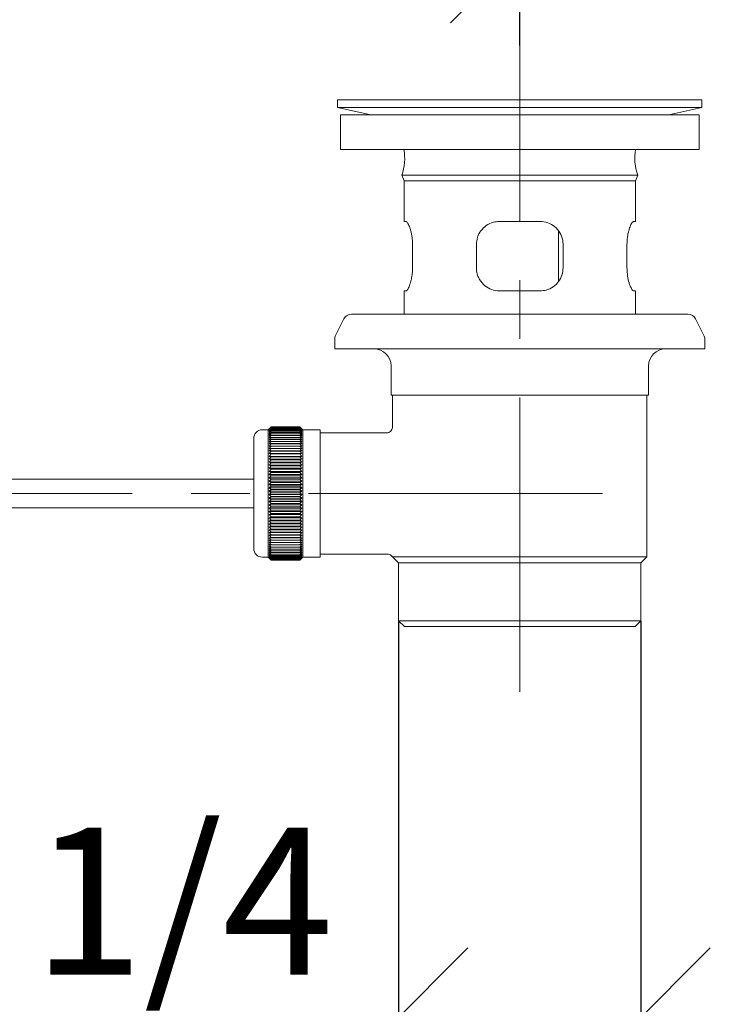
# Model space of a CAD drawing. Units: millimetres. Extents: x 25 to 202, y 16 to 286.
# Drawn here: x 148 to 177, y 128 to 171 of the extents above; entities that cross this region are included whole.
import ezdxf

# ---------------------------------------------------------------- set-up
doc = ezdxf.new("R2010")
doc.units = ezdxf.units.MM
doc.linetypes.add('CENTERX2', pattern=[20.32, 12.7, -2.54, 2.54, -2.54])
doc.layers.add('BEMASSUNG', color=7, linetype='Continuous')
doc.layers.add('MITTELLINIEN', color=7, linetype='Continuous')
doc.styles.add('SLDTEXTSTYLE0', font='TXT', dxfattribs={"width": 0.7})
doc.styles.add('SLDTEXTSTYLE1', font='TXT', dxfattribs={"width": 0.642857})
doc.dimstyles.new('SLDDIMSTYLE0', dxfattribs={"dimtxt": 6.0452, "dimasz": 6, "dimexe": 0, "dimexo": 0.0625, "dimgap": 1.5113, "dimtad": 1, "dimdec": 0, "dimlfac": 4, "dimrnd": 1e-09, "dimzin": 12, "dimdsep": 46, "dimtxsty": 'SLDTEXTSTYLE0', "dimblk1": 'OBLIQUE', "dimblk2": 'OBLIQUE', "dimsah": 1, "dimcen": 0.09, "dimadec": 0, "dimazin": 3, "dimtfac": 1, "dimtdec": 0, "dimtmove": 0, "dimatfit": 0, "dimldrblk": 'OBLIQUE', "dimfxl": 1, "dimfrac": 2, "dimtolj": 1, "dimtzin": 12, "dimarcsym": 0})
doc.dimstyles.new('SLDDIMSTYLE3', dxfattribs={"dimtxt": 6.0452, "dimasz": 6, "dimexe": 0, "dimexo": 0.0625, "dimgap": 1.5113, "dimtad": 1, "dimdec": 6, "dimlfac": 4, "dimrnd": 1e-09, "dimzin": 12, "dimdsep": 46, "dimtxsty": 'SLDTEXTSTYLE0', "dimblk1": 'OBLIQUE', "dimblk2": 'OBLIQUE', "dimsah": 1, "dimcen": 0.09, "dimadec": 0, "dimazin": 3, "dimtfac": 1, "dimtdec": 0, "dimtmove": 0, "dimatfit": 0, "dimldrblk": 'OBLIQUE', "dimfxl": 1, "dimfrac": 2, "dimtolj": 1, "dimtzin": 12, "dimarcsym": 0})

# ---------------------------------------------------------------- blocks, each defined once
blk = doc.blocks.new('_OBLIQUE')
at = {"color": 0, "linetype": 'ByBlock', "lineweight": -2}
blk.add_line((-0.5, -0.5), (0.5, 0.5), dxfattribs=at)
blk = doc.blocks.new('_D_10')
at = {"layer": 'BEMASSUNG'}
for p, q in [((131.316, 152.276), (131.316, 174.84)), ((169.227, 169.863), (169.227, 174.84)), ((131.316, 173.84), (128.316, 173.84)), ((131.316, 173.84), (169.227, 173.84)), ((169.227, 173.84), (172.227, 173.84))]:
    blk.add_line(p, q, dxfattribs=at)
at = {"layer": 'BEMASSUNG', "xscale": 6, "yscale": 6}
blk.add_blockref('_OBLIQUE', (131.316, 173.84, -2.225), dxfattribs=at)
at = {"layer": 'BEMASSUNG', "xscale": 6, "yscale": 6, "rotation": 180}
blk.add_blockref('_OBLIQUE', (169.227, 173.84, -2.225), dxfattribs=at)
at = {"layer": 'BEMASSUNG', "char_height": 6.35, "attachment_point": 1, "style": 'SLDTEXTSTYLE0'}
for s, insert in [('190', (152.77, 182.026)), ('max.', (132.544, 182.026))]:
    blk.add_mtext(s, dxfattribs=dict(at, insert=insert))
blk = doc.blocks.new('_D_11')
at = {"layer": 'BEMASSUNG'}
for p, q in [((163.989, 145.006), (163.989, 126.899)), ((174.464, 145.006), (174.464, 126.899)), ((163.989, 127.899), (124.014, 127.899)), ((163.989, 127.899), (174.464, 127.899)), ((174.464, 127.899), (177.464, 127.899))]:
    blk.add_line(p, q, dxfattribs=at)
at = {"layer": 'BEMASSUNG', "xscale": 6, "yscale": 6}
blk.add_blockref('_OBLIQUE', (163.989, 127.899, -2.225), dxfattribs=at)
at = {"layer": 'BEMASSUNG', "xscale": 6, "yscale": 6, "rotation": 180}
blk.add_blockref('_OBLIQUE', (174.464, 127.899, -2.225), dxfattribs=at)
at = {"layer": 'BEMASSUNG', "char_height": 6.35, "attachment_point": 1}
for s, insert, style in [('G 1 1/4', (133.51, 136.085), 'SLDTEXTSTYLE1'), ('%%c', (124.014, 136.085), 'SLDTEXTSTYLE0')]:
    blk.add_mtext(s, dxfattribs=dict(at, insert=insert, style=style))

msp = doc.modelspace()

# ---------------------------------------------------------------- linework, layer by layer
at = {"color": 7, "linetype": 'Continuous', "lineweight": 15}
for p, q in [((161.3516256, 167.5155641), (161.3516256, 167.1905641)), ((161.3516256, 167.5155641), (177.1016256, 167.5155641)), ((161.3516256, 167.1905641), (162.78276162, 166.87213918)), ((161.3516256, 167.1905641), (177.1016256, 167.1905641)), ((175.67048958, 166.87213918), (177.1016256, 167.1905641)), ((177.1016256, 167.1905641), (177.1016256, 167.5155641)), ((161.4766256, 166.87213918), (161.4766256, 165.37213918)), ((161.4766256, 166.87213918), (170.14294373, 166.87213918)), ((170.14294373, 166.87213918), (176.9766256, 166.87213918)), ((176.9766256, 165.37213918), (176.9766256, 166.87213918)), ((161.4766256, 165.37213918), (170.14294373, 165.37213918)), ((170.14294373, 165.37213918), (176.9766256, 165.37213918)), ((164.1266256, 164.2655641), (164.2266256, 164.0155641)), ((164.1266256, 164.2655641), (174.3266256, 164.2655641)), ((174.2266256, 164.0155641), (174.3266256, 164.2655641)), ((164.2266256, 164.0155641), (164.2266256, 162.2655641)), ((164.2266256, 164.0155641), (174.2266256, 164.0155641)), ((174.2266256, 162.2655641), (174.2266256, 164.0155641)), ((164.2266256, 162.2655641), (164.30378344, 162.2655641)), ((168.3516256, 162.2655641), (170.1016256, 162.2655641)), ((174.14946777, 162.2655641), (174.2266256, 162.2655641)), ((170.90227127, 159.66750631), (170.90227127, 161.84543071)), ((164.59150155, 161.2655641), (164.59150155, 160.2655641)), ((167.3516256, 160.2655641), (167.3516256, 161.2655641)), ((171.1016256, 161.2655641), (171.1016256, 160.2655641)), ((173.86174966, 160.2655641), (173.86174966, 161.2655641)), ((164.2266256, 159.2655641), (164.2266256, 158.2655641)), ((164.30378344, 159.2655641), (164.2266256, 159.2655641)), ((170.1016256, 159.2655641), (168.3516256, 159.2655641)), ((174.2266256, 159.2655641), (174.14946777, 159.2655641)), ((174.2266256, 158.2655641), (174.2266256, 159.2655641)), ((161.95838835, 158.2655641), (172.98301123, 158.2655641)), ((172.98301123, 158.2655641), (176.49486286, 158.2655641)), ((161.62297815, 158.0582692), (161.26621541, 157.34474371)), ((177.1870358, 157.34474371), (176.83027305, 158.0582692)), ((161.2266256, 157.17703861), (161.2266256, 156.7655641)), ((177.2266256, 156.7655641), (177.2266256, 157.17703861)), ((161.2266256, 156.7655641), (177.2266256, 156.7655641)), ((163.6641256, 156.0155641), (163.6641256, 154.7655641)), ((174.7891256, 154.7655641), (174.7891256, 156.0155641)), ((169.2266256, 154.7655641), (163.6641256, 154.7655641)), ((163.7266256, 154.7655641), (163.7266256, 153.38086484)), ((174.7891256, 154.7655641), (169.2266256, 154.7655641)), ((174.7266256, 147.7780641), (174.7266256, 154.7655641)), ((158.3516256, 153.2655641), (158.1016256, 153.2655641)), ((158.453358, 153.3672965), (158.3516256, 153.2655641)), ((158.3516256, 147.7655641), (158.3516256, 153.2655641)), ((158.4016256, 153.31511323), (158.4766256, 153.39047637)), ((158.4766256, 153.38781884), (158.4016256, 153.31511323)), ((158.4016256, 153.30864686), (158.4766256, 153.38771184)), ((158.4766256, 153.37730863), (158.4016256, 153.30864686)), ((158.4016256, 153.29452485), (158.4766256, 153.37707495)), ((158.4766256, 153.35895458), (158.4016256, 153.29452485)), ((158.4016256, 153.27278589), (158.4766256, 153.35859486)), ((158.4766256, 153.33280699), (158.4016256, 153.27278589)), ((158.4016256, 153.24348959), (158.4766256, 153.33232222)), ((158.4766256, 153.29893753), (158.4016256, 153.24348959)), ((158.4016256, 153.20671623), (158.4766256, 153.29832903)), ((158.4766256, 153.25743904), (158.4016256, 153.20671623)), ((158.4016256, 153.16256661), (158.4766256, 153.25670849)), ((158.4766256, 153.20842526), (158.4016256, 153.16256661)), ((158.4016256, 153.11116174), (158.4766256, 153.20757466)), ((158.4766256, 153.15203054), (158.4016256, 153.11116174)), ((158.4016256, 153.05264252), (158.4766256, 153.15106221)), ((158.4766256, 153.08840945), (158.4016256, 153.05264252)), ((158.4016256, 152.98716934), (158.4766256, 153.08732605)), ((158.4766256, 153.39047637), (159.7266256, 153.39047637)), ((158.4766256, 153.38771184), (158.4766256, 153.38781884)), ((159.7266256, 153.38781884), (158.4766256, 153.38781884)), ((158.4766256, 153.38771184), (159.7266256, 153.38771184)), ((158.4766256, 153.37707495), (158.4766256, 153.37730863)), ((159.7266256, 153.37730863), (158.4766256, 153.37730863)), ((158.4766256, 153.37707495), (159.7266256, 153.37707495)), ((158.4766256, 153.35859486), (158.4766256, 153.35895458)), ((159.7266256, 153.35895458), (158.4766256, 153.35895458)), ((158.4766256, 153.35859486), (159.7266256, 153.35859486)), ((158.4766256, 153.33232222), (158.4766256, 153.33280699)), ((159.7266256, 153.33280699), (158.4766256, 153.33280699)), ((158.4766256, 153.33232222), (159.7266256, 153.33232222)), ((158.4766256, 153.29832903), (158.4766256, 153.29893753)), ((159.7266256, 153.29893753), (158.4766256, 153.29893753)), ((158.4766256, 153.29832903), (159.7266256, 153.29832903)), ((158.4766256, 153.25670849), (158.4766256, 153.25743904)), ((159.7266256, 153.25743904), (158.4766256, 153.25743904)), ((158.4766256, 153.25670849), (159.7266256, 153.25670849)), ((158.4766256, 153.20757466), (158.4766256, 153.20842526)), ((159.7266256, 153.20842526), (158.4766256, 153.20842526)), ((158.4766256, 153.20757466), (159.7266256, 153.20757466)), ((158.4766256, 153.15106221), (158.4766256, 153.15203054)), ((159.7266256, 153.15203054), (158.4766256, 153.15203054)), ((158.4766256, 153.15106221), (159.7266256, 153.15106221)), ((158.4766256, 153.08732605), (158.4766256, 153.08840945)), ((159.7266256, 153.08840945), (158.4766256, 153.08840945)), ((158.4766256, 153.08732605), (159.7266256, 153.08732605)), ((159.7266256, 153.39047637), (159.8016256, 153.31511323)), ((159.7266256, 153.38771184), (159.7266256, 153.38781884)), ((159.8016256, 153.31511323), (159.7266256, 153.38781884)), ((159.7266256, 153.38771184), (159.8016256, 153.30864686)), ((159.7266256, 153.37707495), (159.7266256, 153.37730863)), ((159.8016256, 153.30864686), (159.7266256, 153.37730863)), ((159.7266256, 153.37707495), (159.8016256, 153.29452485)), ((159.7266256, 153.35859486), (159.7266256, 153.35895458)), ((159.8016256, 153.29452485), (159.7266256, 153.35895458)), ((159.7266256, 153.35859486), (159.8016256, 153.27278589)), ((159.7266256, 153.33232222), (159.7266256, 153.33280699)), ((159.8016256, 153.27278589), (159.7266256, 153.33280699)), ((159.7266256, 153.33232222), (159.8016256, 153.24348959)), ((159.7266256, 153.29832903), (159.7266256, 153.29893753)), ((159.8016256, 153.24348959), (159.7266256, 153.29893753)), ((159.7266256, 153.29832903), (159.8016256, 153.20671623)), ((159.7266256, 153.25670849), (159.7266256, 153.25743904)), ((159.8016256, 153.20671623), (159.7266256, 153.25743904)), ((159.7266256, 153.25670849), (159.8016256, 153.16256661)), ((159.7266256, 153.20757466), (159.7266256, 153.20842526)), ((159.8016256, 153.16256661), (159.7266256, 153.20842526)), ((159.7266256, 153.20757466), (159.8016256, 153.11116174)), ((159.7266256, 153.15106221), (159.7266256, 153.15203054)), ((159.8016256, 153.11116174), (159.7266256, 153.15203054)), ((159.7266256, 153.15106221), (159.8016256, 153.05264252)), ((159.7266256, 153.08732605), (159.7266256, 153.08840945)), ((159.8016256, 153.05264252), (159.7266256, 153.08840945)), ((159.7266256, 153.08732605), (159.8016256, 152.98716934)), ((159.8516256, 153.2655641), (159.7498932, 153.3672965)), ((160.6016256, 153.2655641), (159.8516256, 153.2655641)), ((159.8516256, 147.7655641), (159.8516256, 153.2655641)), ((160.6016256, 147.7655641), (160.6016256, 153.2655641)), ((163.47789806, 153.1349391), (160.6016256, 153.1349391)), ((157.7266256, 148.1405641), (157.7266256, 152.8905641)), ((158.4766256, 153.01773636), (158.4016256, 152.98716934)), ((158.4016256, 152.91492166), (158.4766256, 153.01654086)), ((158.4766256, 152.940205), (158.4016256, 152.91492166)), ((158.4016256, 152.83609751), (158.4766256, 152.93890068)), ((158.4766256, 152.85602786), (158.4016256, 152.83609751)), ((158.4016256, 152.75091294), (158.4766256, 152.85461829)), ((158.4766256, 152.76543567), (158.4016256, 152.75091294)), ((158.4016256, 152.65960144), (158.4766256, 152.76392472)), ((158.4766256, 152.66867675), (158.4016256, 152.65960144)), ((158.4016256, 152.56241327), (158.4766256, 152.66706856)), ((158.4766256, 153.01654086), (158.4766256, 153.01773636)), ((159.7266256, 153.01773636), (158.4766256, 153.01773636)), ((158.4766256, 153.01654086), (159.7266256, 153.01654086)), ((158.4766256, 152.93890068), (158.4766256, 152.940205)), ((159.7266256, 152.940205), (158.4766256, 152.940205)), ((158.4766256, 152.93890068), (159.7266256, 152.93890068)), ((158.4766256, 152.85461829), (158.4766256, 152.85602786)), ((159.7266256, 152.85602786), (158.4766256, 152.85602786)), ((158.4766256, 152.85461829), (159.7266256, 152.85461829)), ((158.4766256, 152.76392472), (158.4766256, 152.76543567)), ((159.7266256, 152.76543567), (158.4766256, 152.76543567)), ((158.4766256, 152.76392472), (159.7266256, 152.76392472)), ((158.4766256, 152.66706856), (158.4766256, 152.66867675)), ((159.7266256, 152.66867675), (158.4766256, 152.66867675)), ((158.4766256, 152.66706856), (159.7266256, 152.66706856)), ((159.7266256, 153.01654086), (159.7266256, 153.01773636)), ((159.8016256, 152.98716934), (159.7266256, 153.01773636)), ((159.7266256, 153.01654086), (159.8016256, 152.91492166)), ((159.7266256, 152.93890068), (159.7266256, 152.940205)), ((159.8016256, 152.91492166), (159.7266256, 152.940205)), ((159.7266256, 152.93890068), (159.8016256, 152.83609751)), ((159.7266256, 152.85461829), (159.7266256, 152.85602786)), ((159.8016256, 152.83609751), (159.7266256, 152.85602786)), ((159.7266256, 152.85461829), (159.8016256, 152.75091294)), ((159.7266256, 152.76392472), (159.7266256, 152.76543567)), ((159.8016256, 152.75091294), (159.7266256, 152.76543567)), ((159.7266256, 152.76392472), (159.8016256, 152.65960144)), ((159.7266256, 152.66706856), (159.7266256, 152.66867675)), ((159.8016256, 152.65960144), (159.7266256, 152.66867675)), ((159.7266256, 152.66706856), (159.8016256, 152.56241327)), ((158.4766256, 152.56601629), (158.4016256, 152.56241327)), ((158.4016256, 152.45961484), (158.4766256, 152.56431526)), ((158.4766256, 152.45773568), (158.4016256, 152.45961484)), ((159.8016256, 152.45961484), (158.4016256, 152.45961484)), ((158.4016256, 152.3514879), (158.4766256, 152.45594648)), ((158.4766256, 152.34413172), (158.4016256, 152.3514879)), ((159.8016256, 152.3514879), (158.4016256, 152.3514879)), ((158.4016256, 152.23832882), (158.4766256, 152.34225925)), ((158.4766256, 152.22551578), (158.4016256, 152.23832882)), ((159.8016256, 152.23832882), (158.4016256, 152.23832882)), ((158.4766256, 152.56431526), (158.4766256, 152.56601629)), ((159.7266256, 152.56601629), (158.4766256, 152.56601629)), ((158.4766256, 152.56431526), (159.7266256, 152.56431526)), ((158.4766256, 152.45594648), (158.4766256, 152.45773568)), ((159.7266256, 152.45773568), (158.4766256, 152.45773568)), ((158.4766256, 152.45594648), (159.7266256, 152.45594648)), ((158.4766256, 152.34225925), (158.4766256, 152.34413172)), ((159.7266256, 152.34413172), (158.4766256, 152.34413172)), ((158.4766256, 152.34225925), (159.7266256, 152.34225925)), ((159.7266256, 152.56431526), (159.7266256, 152.56601629)), ((159.8016256, 152.56241327), (159.7266256, 152.56601629)), ((159.7266256, 152.56431526), (159.8016256, 152.45961484)), ((159.8016256, 152.45961484), (159.7266256, 152.45773568)), ((159.7266256, 152.45594648), (159.7266256, 152.45773568)), ((159.7266256, 152.45594648), (159.8016256, 152.3514879)), ((159.8016256, 152.3514879), (159.7266256, 152.34413172)), ((159.7266256, 152.34225925), (159.7266256, 152.34413172)), ((159.7266256, 152.34225925), (159.8016256, 152.23832882)), ((159.8016256, 152.23832882), (159.7266256, 152.22551578)), ((158.4016256, 152.12044776), (158.4766256, 152.22356518)), ((158.4766256, 152.10221298), (158.4016256, 152.12044776)), ((159.8016256, 152.12044776), (158.4016256, 152.12044776)), ((158.4016256, 151.99816782), (158.4766256, 152.10018959)), ((158.4766256, 151.97456128), (158.4016256, 151.99816782)), ((159.8016256, 151.99816782), (158.4016256, 151.99816782)), ((158.4016256, 151.87182417), (158.4766256, 151.97247065)), ((158.4766256, 151.84291058), (158.4016256, 151.87182417)), ((159.8016256, 151.87182417), (158.4016256, 151.87182417)), ((158.4016256, 151.74176311), (158.4766256, 151.84075844)), ((158.4766256, 152.22356518), (158.4766256, 152.22551578)), ((159.7266256, 152.22551578), (158.4766256, 152.22551578)), ((158.4766256, 152.22356518), (159.7266256, 152.22356518)), ((158.4766256, 152.10018959), (158.4766256, 152.10221298)), ((159.7266256, 152.10221298), (158.4766256, 152.10221298)), ((158.4766256, 152.10018959), (159.7266256, 152.10018959)), ((158.4766256, 151.97247065), (158.4766256, 151.97456128)), ((159.7266256, 151.97456128), (158.4766256, 151.97456128)), ((158.4766256, 151.97247065), (159.7266256, 151.97247065)), ((158.4766256, 151.84075844), (158.4766256, 151.84291058)), ((159.7266256, 151.84291058), (158.4766256, 151.84291058)), ((158.4766256, 151.84075844), (159.7266256, 151.84075844)), ((159.7266256, 152.22356518), (159.7266256, 152.22551578)), ((159.7266256, 152.22356518), (159.8016256, 152.12044776)), ((159.8016256, 152.12044776), (159.7266256, 152.10221298)), ((159.7266256, 152.10018959), (159.7266256, 152.10221298)), ((159.7266256, 152.10018959), (159.8016256, 151.99816782)), ((159.8016256, 151.99816782), (159.7266256, 151.97456128)), ((159.7266256, 151.97247065), (159.7266256, 151.97456128)), ((159.7266256, 151.97247065), (159.8016256, 151.87182417)), ((159.8016256, 151.87182417), (159.7266256, 151.84291058)), ((159.7266256, 151.84075844), (159.7266256, 151.84291058)), ((159.7266256, 151.84075844), (159.8016256, 151.74176311)), ((158.4766256, 151.70762171), (158.4016256, 151.74176311)), ((159.8016256, 151.74176311), (158.4016256, 151.74176311)), ((159.8016256, 151.60834112), (158.4016256, 151.60834112)), ((158.4016256, 151.47192391), (158.4766256, 151.56680818)), ((158.4766256, 151.42762171), (158.4016256, 151.47192391)), ((159.8016256, 151.47192391), (158.4016256, 151.47192391)), ((158.4016256, 151.33288538), (158.4766256, 151.42532101)), ((158.4766256, 151.70541396), (158.4766256, 151.70762171)), ((159.7266256, 151.70762171), (158.4766256, 151.70762171)), ((158.4766256, 151.70541396), (159.7266256, 151.70541396)), ((158.4766256, 151.56680818), (158.4766256, 151.5690655)), ((159.7266256, 151.5690655), (158.4766256, 151.5690655)), ((158.4766256, 151.56680818), (159.7266256, 151.56680818)), ((158.4766256, 151.42532101), (158.4766256, 151.42762171)), ((159.7266256, 151.42762171), (158.4766256, 151.42762171)), ((158.4766256, 151.42532101), (159.7266256, 151.42532101)), ((159.8016256, 151.74176311), (159.7266256, 151.70762171)), ((159.7266256, 151.70541396), (159.7266256, 151.70762171)), ((159.7266256, 151.56680818), (159.7266256, 151.5690655)), ((159.7266256, 151.56680818), (159.8016256, 151.47192391)), ((159.8016256, 151.47192391), (159.7266256, 151.42762171)), ((159.7266256, 151.42532101), (159.7266256, 151.42762171)), ((159.7266256, 151.42532101), (159.8016256, 151.33288538)), ((157.7266256, 151.1405641), (132.25145265, 151.1405641)), ((158.4766256, 151.28367804), (158.4016256, 151.33288538)), ((159.8016256, 151.33288538), (158.4016256, 151.33288538)), ((158.4016256, 151.19160662), (158.4766256, 151.28134027)), ((158.4766256, 151.13762901), (158.4016256, 151.19160662)), ((159.8016256, 151.19160662), (158.4016256, 151.19160662)), ((158.4016256, 151.04847489), (158.4766256, 151.13526059)), ((158.4766256, 150.98987495), (158.4016256, 151.04847489)), ((159.8016256, 151.04847489), (158.4016256, 151.04847489)), ((158.4016256, 150.90388248), (158.4766256, 150.98748236)), ((158.4766256, 151.28134027), (158.4766256, 151.28367804)), ((159.7266256, 151.28367804), (158.4766256, 151.28367804)), ((158.4766256, 151.28134027), (159.7266256, 151.28134027)), ((158.4766256, 151.13526059), (158.4766256, 151.13762901)), ((159.7266256, 151.13762901), (158.4766256, 151.13762901)), ((158.4766256, 151.13526059), (159.7266256, 151.13526059)), ((158.4766256, 150.98748236), (158.4766256, 150.98987495)), ((159.7266256, 150.98987495), (158.4766256, 150.98987495)), ((158.4766256, 150.98748236), (159.7266256, 150.98748236)), ((159.8016256, 151.33288538), (159.7266256, 151.28367804)), ((159.7266256, 151.28134027), (159.7266256, 151.28367804)), ((159.7266256, 151.28134027), (159.8016256, 151.19160662)), ((159.8016256, 151.19160662), (159.7266256, 151.13762901)), ((159.7266256, 151.13526059), (159.7266256, 151.13762901)), ((159.7266256, 151.13526059), (159.8016256, 151.04847489)), ((159.8016256, 151.04847489), (159.7266256, 150.98987495)), ((159.7266256, 150.98748236), (159.7266256, 150.98987495)), ((159.7266256, 150.98748236), (159.8016256, 150.90388248)), ((158.4766256, 150.84082084), (158.4016256, 150.90388248)), ((159.8016256, 150.90388248), (158.4016256, 150.90388248)), ((158.4016256, 150.75822572), (158.4766256, 150.83841063)), ((158.4766256, 150.69087522), (158.4016256, 150.75822572)), ((159.8016256, 150.75822572), (158.4016256, 150.75822572)), ((158.4016256, 150.61190384), (158.4766256, 150.68845401)), ((158.4766256, 150.54044909), (158.4016256, 150.61190384)), ((159.8016256, 150.61190384), (158.4016256, 150.61190384)), ((158.4016256, 150.46531789), (158.4766256, 150.53802351)), ((158.4766256, 150.83841063), (158.4766256, 150.84082084)), ((159.7266256, 150.84082084), (158.4766256, 150.84082084)), ((158.4766256, 150.83841063), (159.7266256, 150.83841063)), ((158.4766256, 150.68845401), (158.4766256, 150.69087522)), ((159.7266256, 150.69087522), (158.4766256, 150.69087522)), ((158.4766256, 150.68845401), (159.7266256, 150.68845401)), ((158.4766256, 150.53802351), (158.4766256, 150.54044909)), ((159.7266256, 150.54044909), (158.4766256, 150.54044909)), ((158.4766256, 150.53802351), (159.7266256, 150.53802351)), ((159.8016256, 150.90388248), (159.7266256, 150.84082084)), ((159.7266256, 150.83841063), (159.7266256, 150.84082084)), ((159.7266256, 150.83841063), (159.8016256, 150.75822572)), ((159.8016256, 150.75822572), (159.7266256, 150.69087522)), ((159.7266256, 150.68845401), (159.7266256, 150.69087522)), ((159.7266256, 150.68845401), (159.8016256, 150.61190384)), ((159.8016256, 150.61190384), (159.7266256, 150.54044909)), ((159.7266256, 150.53802351), (159.7266256, 150.54044909)), ((159.7266256, 150.53802351), (159.8016256, 150.46531789)), ((158.4766256, 150.38995475), (158.4016256, 150.46531789)), ((159.8016256, 150.46531789), (158.4016256, 150.46531789)), ((158.4016256, 150.31886967), (158.4766256, 150.38753144)), ((158.4766256, 150.23980469), (158.4016256, 150.31886967)), ((159.8016256, 150.31886967), (158.4016256, 150.31886967)), ((158.4016256, 150.17296058), (158.4766256, 150.23739031)), ((158.4766256, 150.09041048), (158.4016256, 150.17296058)), ((159.8016256, 150.17296058), (158.4016256, 150.17296058)), ((158.4766256, 150.38753144), (158.4766256, 150.38995475)), ((159.7266256, 150.38995475), (158.4766256, 150.38995475)), ((158.4766256, 150.38753144), (159.7266256, 150.38753144)), ((158.4766256, 150.23739031), (158.4766256, 150.23980469)), ((159.7266256, 150.23980469), (158.4766256, 150.23980469)), ((158.4766256, 150.23739031), (159.7266256, 150.23739031)), ((159.8016256, 150.46531789), (159.7266256, 150.38995475)), ((159.7266256, 150.38753144), (159.7266256, 150.38995475)), ((159.7266256, 150.38753144), (159.8016256, 150.31886967)), ((159.8016256, 150.31886967), (159.7266256, 150.23980469)), ((159.7266256, 150.23739031), (159.7266256, 150.23980469)), ((159.7266256, 150.23739031), (159.8016256, 150.17296058)), ((159.8016256, 150.17296058), (159.7266256, 150.09041048)), ((132.25145265, 149.8905641), (157.7266256, 149.8905641)), ((158.4016256, 150.02799054), (158.4766256, 150.08801163)), ((158.4766256, 149.94218157), (158.4016256, 150.02799054)), ((159.8016256, 150.02799054), (158.4016256, 150.02799054)), ((158.4016256, 149.8843569), (158.4766256, 149.93980484)), ((158.4766256, 149.79552428), (158.4016256, 149.8843569)), ((159.8016256, 149.8843569), (158.4016256, 149.8843569)), ((158.4016256, 149.74245336), (158.4766256, 149.79317617)), ((158.4766256, 149.65084055), (158.4016256, 149.74245336)), ((159.8016256, 149.74245336), (158.4016256, 149.74245336)), ((158.4766256, 150.08801163), (158.4766256, 150.09041048)), ((159.7266256, 150.09041048), (158.4766256, 150.09041048)), ((158.4766256, 150.08801163), (159.7266256, 150.08801163)), ((158.4766256, 149.93980484), (158.4766256, 149.94218157)), ((159.7266256, 149.94218157), (158.4766256, 149.94218157)), ((158.4766256, 149.93980484), (159.7266256, 149.93980484)), ((158.4766256, 149.79317617), (158.4766256, 149.79552428)), ((159.7266256, 149.79552428), (158.4766256, 149.79552428)), ((158.4766256, 149.79317617), (159.7266256, 149.79317617)), ((159.7266256, 150.08801163), (159.7266256, 150.09041048)), ((159.7266256, 150.08801163), (159.8016256, 150.02799054)), ((159.8016256, 150.02799054), (159.7266256, 149.94218157)), ((159.7266256, 149.93980484), (159.7266256, 149.94218157)), ((159.7266256, 149.93980484), (159.8016256, 149.8843569)), ((159.8016256, 149.8843569), (159.7266256, 149.79552428)), ((159.7266256, 149.79317617), (159.7266256, 149.79552428)), ((159.7266256, 149.79317617), (159.8016256, 149.74245336)), ((159.8016256, 149.74245336), (159.7266256, 149.65084055)), ((158.4016256, 149.60266886), (158.4766256, 149.64852751)), ((158.4766256, 149.50852698), (158.4016256, 149.60266886)), ((159.8016256, 149.60266886), (158.4016256, 149.60266886)), ((158.4016256, 149.46538654), (158.4766256, 149.50625535)), ((158.4766256, 149.36897363), (158.4016256, 149.46538654)), ((159.8016256, 149.46538654), (158.4016256, 149.46538654)), ((158.4016256, 149.33098269), (158.4766256, 149.36674962)), ((158.4766256, 149.232563), (158.4016256, 149.33098269)), ((159.8016256, 149.33098269), (158.4016256, 149.33098269)), ((158.4766256, 149.64852751), (158.4766256, 149.65084055)), ((159.7266256, 149.65084055), (158.4766256, 149.65084055)), ((158.4766256, 149.64852751), (159.7266256, 149.64852751)), ((158.4766256, 149.50625535), (158.4766256, 149.50852698)), ((159.7266256, 149.50852698), (158.4766256, 149.50852698)), ((158.4766256, 149.50625535), (159.7266256, 149.50625535)), ((158.4766256, 149.36674962), (158.4766256, 149.36897363)), ((159.7266256, 149.36897363), (158.4766256, 149.36897363)), ((158.4766256, 149.36674962), (159.7266256, 149.36674962)), ((159.7266256, 149.64852751), (159.7266256, 149.65084055)), ((159.7266256, 149.64852751), (159.8016256, 149.60266886)), ((159.8016256, 149.60266886), (159.7266256, 149.50852698)), ((159.7266256, 149.50625535), (159.7266256, 149.50852698)), ((159.7266256, 149.50625535), (159.8016256, 149.46538654)), ((159.8016256, 149.46538654), (159.7266256, 149.36897363)), ((159.7266256, 149.36674962), (159.7266256, 149.36897363)), ((159.7266256, 149.36674962), (159.8016256, 149.33098269)), ((159.8016256, 149.33098269), (159.7266256, 149.232563)), ((158.4016256, 149.19982569), (158.4766256, 149.23039272)), ((158.4766256, 149.09966898), (158.4016256, 149.19982569)), ((159.8016256, 149.19982569), (158.4016256, 149.19982569)), ((158.4016256, 149.07227505), (158.4766256, 149.09755838)), ((158.4766256, 148.97065584), (158.4016256, 149.07227505)), ((159.8016256, 149.07227505), (158.4016256, 149.07227505)), ((158.4016256, 148.94868035), (158.4766256, 148.9686107)), ((158.4766256, 148.84587718), (158.4016256, 148.94868035)), ((159.8016256, 148.94868035), (158.4016256, 148.94868035)), ((158.4016256, 148.82938038), (158.4766256, 148.84390311)), ((158.4766256, 149.23039272), (158.4766256, 149.232563)), ((159.7266256, 149.232563), (158.4766256, 149.232563)), ((158.4766256, 149.23039272), (159.7266256, 149.23039272)), ((158.4766256, 149.09755838), (158.4766256, 149.09966898)), ((159.7266256, 149.09966898), (158.4766256, 149.09966898)), ((158.4766256, 149.09755838), (159.7266256, 149.09755838)), ((158.4766256, 148.9686107), (158.4766256, 148.97065584)), ((159.7266256, 148.97065584), (158.4766256, 148.97065584)), ((158.4766256, 148.9686107), (159.7266256, 148.9686107)), ((158.4766256, 148.84390311), (158.4766256, 148.84587718)), ((159.7266256, 148.84587718), (158.4766256, 148.84587718)), ((158.4766256, 148.84390311), (159.7266256, 148.84390311)), ((159.7266256, 149.23039272), (159.7266256, 149.232563)), ((159.7266256, 149.23039272), (159.8016256, 149.19982569)), ((159.8016256, 149.19982569), (159.7266256, 149.09966898)), ((159.7266256, 149.09755838), (159.7266256, 149.09966898)), ((159.7266256, 149.09755838), (159.8016256, 149.07227505)), ((159.8016256, 149.07227505), (159.7266256, 148.97065584)), ((159.7266256, 148.9686107), (159.7266256, 148.97065584)), ((159.7266256, 148.9686107), (159.8016256, 148.94868035)), ((159.8016256, 148.94868035), (159.7266256, 148.84587718)), ((159.7266256, 148.84390311), (159.7266256, 148.84587718)), ((159.7266256, 148.84390311), (159.8016256, 148.82938038)), ((158.4766256, 148.72567502), (158.4016256, 148.82938038)), ((159.8016256, 148.82938038), (158.4016256, 148.82938038)), ((158.4016256, 148.71470211), (158.4766256, 148.72377742)), ((158.4766256, 148.61037882), (158.4016256, 148.71470211)), ((159.8016256, 148.71470211), (158.4016256, 148.71470211)), ((158.4016256, 148.60495989), (158.4766256, 148.6085629)), ((158.4766256, 148.50030461), (158.4016256, 148.60495989)), ((159.8016256, 148.60495989), (158.4016256, 148.60495989)), ((158.4016256, 148.50045449), (158.4766256, 148.49857534)), ((158.4766256, 148.39575407), (158.4016256, 148.50045449)), ((158.4766256, 148.72377742), (158.4766256, 148.72567502)), ((159.7266256, 148.72567502), (158.4766256, 148.72567502)), ((158.4766256, 148.72377742), (159.7266256, 148.72377742)), ((158.4766256, 148.6085629), (158.4766256, 148.61037882)), ((159.7266256, 148.61037882), (158.4766256, 148.61037882)), ((158.4766256, 148.6085629), (159.7266256, 148.6085629)), ((158.4766256, 148.49857534), (158.4766256, 148.50030461)), ((159.7266256, 148.50030461), (158.4766256, 148.50030461)), ((158.4766256, 148.49857534), (159.7266256, 148.49857534)), ((159.8016256, 148.82938038), (159.7266256, 148.72567502)), ((159.7266256, 148.72377742), (159.7266256, 148.72567502)), ((159.7266256, 148.72377742), (159.8016256, 148.71470211)), ((159.8016256, 148.71470211), (159.7266256, 148.61037882)), ((159.7266256, 148.6085629), (159.7266256, 148.61037882)), ((159.7266256, 148.6085629), (159.8016256, 148.60495989)), ((159.8016256, 148.60495989), (159.7266256, 148.50030461)), ((159.8016256, 148.50045449), (159.7266256, 148.39575407)), ((159.7266256, 148.49857534), (159.8016256, 148.50045449)), ((159.7266256, 148.49857534), (159.7266256, 148.50030461)), ((158.4016256, 148.40147238), (158.4766256, 148.3941162)), ((158.4766256, 148.29701379), (158.4016256, 148.40147238)), ((158.4016256, 148.30828484), (158.4766256, 148.2954718)), ((158.4766256, 148.2043544), (158.4016256, 148.30828484)), ((158.4016256, 148.2211473), (158.4766256, 148.20291252)), ((158.4766256, 148.11802988), (158.4016256, 148.2211473)), ((158.4016256, 148.1402986), (158.4766256, 148.11669206)), ((158.4766256, 148.03827683), (158.4016256, 148.1402986)), ((158.4016256, 148.06596033), (158.4766256, 148.03704674)), ((158.4766256, 147.96531385), (158.4016256, 148.06596033)), ((158.4016256, 147.99833626), (158.4766256, 147.96419487)), ((158.4766256, 147.89934094), (158.4016256, 147.99833626)), ((158.4766256, 148.3941162), (158.4766256, 148.39575407)), ((159.7266256, 148.39575407), (158.4766256, 148.39575407)), ((158.4766256, 148.3941162), (159.7266256, 148.3941162)), ((158.4766256, 148.2954718), (158.4766256, 148.29701379)), ((159.7266256, 148.29701379), (158.4766256, 148.29701379)), ((158.4766256, 148.2954718), (159.7266256, 148.2954718)), ((158.4766256, 148.20291252), (158.4766256, 148.2043544)), ((159.7266256, 148.2043544), (158.4766256, 148.2043544)), ((158.4766256, 148.20291252), (159.7266256, 148.20291252)), ((158.4766256, 148.11669206), (158.4766256, 148.11802988)), ((159.7266256, 148.11802988), (158.4766256, 148.11802988)), ((158.4766256, 148.11669206), (159.7266256, 148.11669206)), ((158.4766256, 148.03704674), (158.4766256, 148.03827683)), ((159.7266256, 148.03827683), (158.4766256, 148.03827683)), ((158.4766256, 148.03704674), (159.7266256, 148.03704674)), ((159.8016256, 148.40147238), (159.7266256, 148.29701379)), ((159.7266256, 148.3941162), (159.8016256, 148.40147238)), ((159.7266256, 148.3941162), (159.7266256, 148.39575407)), ((159.8016256, 148.30828484), (159.7266256, 148.2043544)), ((159.7266256, 148.2954718), (159.8016256, 148.30828484)), ((159.7266256, 148.2954718), (159.7266256, 148.29701379)), ((159.8016256, 148.2211473), (159.7266256, 148.11802988)), ((159.7266256, 148.20291252), (159.8016256, 148.2211473)), ((159.7266256, 148.20291252), (159.7266256, 148.2043544)), ((159.8016256, 148.1402986), (159.7266256, 148.03827683)), ((159.7266256, 148.11669206), (159.8016256, 148.1402986)), ((159.7266256, 148.11669206), (159.7266256, 148.11802988)), ((159.8016256, 148.06596033), (159.7266256, 147.96531385)), ((159.7266256, 148.03704674), (159.8016256, 148.06596033)), ((159.7266256, 148.03704674), (159.7266256, 148.03827683)), ((159.8016256, 147.99833626), (159.7266256, 147.89934094)), ((159.7266256, 147.96419487), (159.8016256, 147.99833626)), ((158.1016256, 147.7655641), (158.3516256, 147.7655641)), ((158.3516256, 147.7655641), (158.453358, 147.6638317)), ((158.4016256, 147.8839532), (158.4766256, 147.83965101)), ((158.4766256, 147.78906893), (158.4016256, 147.8839532)), ((158.4016256, 147.83750773), (158.4766256, 147.78830039)), ((158.4766256, 147.74507209), (158.4016256, 147.83750773)), ((158.4016256, 147.79840262), (158.4766256, 147.74442501)), ((158.4766256, 147.70866898), (158.4016256, 147.79840262)), ((158.4016256, 147.76674506), (158.4766256, 147.70814513)), ((158.4766256, 147.67995937), (158.4016256, 147.76674506)), ((158.4016256, 147.74262183), (158.4766256, 147.67956019)), ((158.4766256, 147.65902195), (158.4016256, 147.74262183)), ((158.4016256, 147.72609904), (158.4766256, 147.65874855)), ((158.4766256, 147.64591412), (158.4016256, 147.72609904)), ((158.4016256, 147.71722197), (158.4766256, 147.64576723)), ((158.4766256, 147.6406718), (158.4016256, 147.71722197)), ((158.45345796, 147.66393165), (158.4766256, 147.64065183)), ((158.4766256, 147.96419487), (158.4766256, 147.96531385)), ((159.7266256, 147.96531385), (158.4766256, 147.96531385)), ((158.4766256, 147.96419487), (159.7266256, 147.96419487)), ((158.4766256, 147.89833612), (158.4766256, 147.89934094)), ((159.7266256, 147.89934094), (158.4766256, 147.89934094)), ((158.4766256, 147.89833612), (159.7266256, 147.89833612)), ((158.4766256, 147.83965101), (158.4766256, 147.8405389)), ((159.7266256, 147.8405389), (158.4766256, 147.8405389)), ((158.4766256, 147.83965101), (159.7266256, 147.83965101)), ((158.4766256, 147.78830039), (158.4766256, 147.78906893)), ((159.7266256, 147.78906893), (158.4766256, 147.78906893)), ((158.4766256, 147.78830039), (159.7266256, 147.78830039)), ((158.4766256, 147.74442501), (158.4766256, 147.74507209)), ((159.7266256, 147.74507209), (158.4766256, 147.74507209)), ((158.4766256, 147.74442501), (159.7266256, 147.74442501)), ((158.4766256, 147.70814513), (158.4766256, 147.70866898)), ((159.7266256, 147.70866898), (158.4766256, 147.70866898)), ((158.4766256, 147.70814513), (159.7266256, 147.70814513)), ((158.4766256, 147.67956019), (158.4766256, 147.67995937)), ((159.7266256, 147.67995937), (158.4766256, 147.67995937)), ((158.4766256, 147.67956019), (159.7266256, 147.67956019)), ((158.4766256, 147.65874855), (158.4766256, 147.65902195)), ((159.7266256, 147.65902195), (158.4766256, 147.65902195)), ((158.4766256, 147.65874855), (159.7266256, 147.65874855)), ((158.4766256, 147.64576723), (158.4766256, 147.64591412)), ((159.7266256, 147.64591412), (158.4766256, 147.64591412)), ((158.4766256, 147.64576723), (159.7266256, 147.64576723)), ((158.4766256, 147.64065183), (158.4766256, 147.6406718)), ((159.7266256, 147.6406718), (158.4766256, 147.6406718)), ((158.4766256, 147.64065183), (159.7266256, 147.64065183)), ((159.7266256, 147.96419487), (159.7266256, 147.96531385)), ((159.7266256, 147.89833612), (159.7266256, 147.89934094)), ((159.8016256, 147.8839532), (159.7266256, 147.78906893)), ((159.7266256, 147.83965101), (159.8016256, 147.8839532)), ((159.7266256, 147.83965101), (159.7266256, 147.8405389)), ((159.8016256, 147.83750773), (159.7266256, 147.74507209)), ((159.7266256, 147.78830039), (159.8016256, 147.83750773)), ((159.8016256, 147.79840262), (159.7266256, 147.70866898)), ((159.7266256, 147.74442501), (159.8016256, 147.79840262)), ((159.7266256, 147.78830039), (159.7266256, 147.78906893)), ((159.8016256, 147.76674506), (159.7266256, 147.67995937)), ((159.7266256, 147.70814513), (159.8016256, 147.76674506)), ((159.7266256, 147.74442501), (159.7266256, 147.74507209)), ((159.8016256, 147.74262183), (159.7266256, 147.65902195)), ((159.7266256, 147.67956019), (159.8016256, 147.74262183)), ((159.8016256, 147.72609904), (159.7266256, 147.64591412)), ((159.7266256, 147.65874855), (159.8016256, 147.72609904)), ((159.8016256, 147.71722197), (159.7266256, 147.6406718)), ((159.7266256, 147.64576723), (159.8016256, 147.71722197)), ((159.7266256, 147.70814513), (159.7266256, 147.70866898)), ((159.7266256, 147.67956019), (159.7266256, 147.67995937)), ((159.7266256, 147.64065183), (159.74979325, 147.66393165)), ((159.7266256, 147.65874855), (159.7266256, 147.65902195)), ((159.7266256, 147.64576723), (159.7266256, 147.64591412)), ((159.7266256, 147.64065183), (159.7266256, 147.6406718)), ((159.7498932, 147.6638317), (159.8516256, 147.7655641)), ((159.8516256, 147.7655641), (160.6016256, 147.7655641)), ((160.6016256, 147.8961891), (163.51364474, 147.8961891)), ((163.7266256, 147.7780641), (163.9891256, 147.5155641)), ((163.78847409, 147.7780641), (163.7266256, 147.7780641)), ((174.7266256, 147.7780641), (163.78847409, 147.7780641)), ((174.4641256, 147.5155641), (174.7266256, 147.7780641)), ((163.9891256, 147.5155641), (163.9891256, 145.0155641)), ((169.2266256, 147.5155641), (163.9891256, 147.5155641)), ((174.4641256, 147.5155641), (169.2266256, 147.5155641)), ((174.4641256, 145.0155641), (174.4641256, 147.5155641)), ((163.9891256, 145.0155641), (164.2391256, 144.7655641)), ((163.9891256, 145.0155641), (169.2266256, 145.0155641)), ((169.2266256, 145.0155641), (174.4641256, 145.0155641)), ((174.2141256, 144.7655641), (174.4641256, 145.0155641)), ((169.2266256, 144.7655641), (164.2391256, 144.7655641)), ((174.2141256, 144.7655641), (169.2266256, 144.7655641))]:
    msp.add_line(p, q, dxfattribs=at)
for centre, radius, start, end in [((162.1266256, 164.9905641), 2.12735164, 340.074419342, 10.332847598), ((176.3266256, 164.9905641), 2.12735164, 169.667152402, 199.925580658), ((161.95838835, 157.8905641), 0.375, 90, 153.434948823), ((176.49486286, 157.8905641), 0.375, 26.565051177, 90), ((161.6016256, 157.17703861), 0.375, 153.434948823, 180), ((176.8516256, 157.17703861), 0.375, 0, 26.565051177), ((162.9141256, 156.0155641), 0.75, 0, 90), ((175.5391256, 156.0155641), 0.75, 90, 180), ((158.1016256, 152.8905641), 0.375, 90, 180), ((158.1016256, 148.1405641), 0.375, 180, 270)]:
    msp.add_arc(centre, radius, start, end, dxfattribs=at)
for points, knots in [([(164.30378344, 162.2655641), (164.31442126, 162.26277399), (164.33601269, 162.25711093), (164.3747003, 162.21210677), (164.41637822, 162.14157549), (164.4589524, 162.04556126), (164.50052976, 161.92478051), (164.53723723, 161.7844787), (164.56671534, 161.62685787), (164.58300121, 161.48405133), (164.59040632, 161.36194618), (164.59113518, 161.29780556), (164.59150155, 161.2655641)], [0, 0, 0, 0, 0.1078269117, 0.2188545384, 0.3266540669, 0.4374531471, 0.547419517, 0.6606842235, 0.7684142073, 0.8796999467, 0.9395289821, 1, 1, 1, 1]), ([(167.3516256, 161.2655641), (167.36174765, 161.37281383), (167.38197648, 161.58715162), (167.53854381, 161.87535767), (167.77447348, 162.10399947), (168.0597756, 162.24261389), (168.26338504, 162.25862513), (168.3516256, 162.2655641)], [0, 0, 0, 0, 0.20099133452, 0.4016796964, 0.61041543268, 0.83116126289, 1, 1, 1, 1]), ([(170.1016256, 162.2655641), (170.21609641, 162.25401245), (170.44492808, 162.23092024), (170.74673305, 162.05398463), (170.97429077, 161.79307685), (171.08748299, 161.51009897), (171.09791905, 161.32965282), (171.1016256, 161.2655641)], [0, 0, 0, 0, 0.21881143454, 0.43741267634, 0.66057974163, 0.87944875437, 1, 1, 1, 1]), ([(173.86174966, 161.2655641), (173.86590502, 161.37281383), (173.87420948, 161.58715162), (173.93464135, 161.87535767), (174.0137395, 162.10399947), (174.09273209, 162.24261389), (174.13231379, 162.25862513), (174.14946777, 162.2655641)], [0, 0, 0, 0, 0.20099133452, 0.4016796964, 0.61041543268, 0.83116126289, 1, 1, 1, 1]), ([(164.59150155, 160.2655641), (164.59051401, 160.21271474), (164.58850907, 160.10541824), (164.57269192, 159.9499877), (164.5487009, 159.80239635), (164.51746638, 159.66706488), (164.48058911, 159.54511357), (164.44003718, 159.44006551), (164.39783799, 159.35515331), (164.36033498, 159.30081865), (164.32851923, 159.27072899), (164.31207604, 159.26729562), (164.30378344, 159.2655641)], [0, 0, 0, 0, 0.0990477965, 0.2010900739, 0.3001070928, 0.4017938225, 0.5048216668, 0.6105232413, 0.7193808674, 0.8313359222, 0.9149395473, 1, 1, 1, 1]), ([(168.3516256, 159.2655641), (168.23715479, 159.27711575), (168.00832313, 159.30020796), (167.70651816, 159.47714357), (167.47896043, 159.73805135), (167.36576821, 160.02102923), (167.35533216, 160.20147538), (167.3516256, 160.2655641)], [0, 0, 0, 0, 0.2188114345, 0.4374126763, 0.6605797416, 0.8794487544, 1, 1, 1, 1]), ([(171.1016256, 160.2655641), (171.09150356, 160.15831437), (171.07127473, 159.94397658), (170.91470739, 159.65577053), (170.67877773, 159.42712873), (170.39347561, 159.28851432), (170.18986616, 159.27250308), (170.1016256, 159.2655641)], [0, 0, 0, 0, 0.20099133452, 0.4016796964, 0.61041543268, 0.83116126289, 1, 1, 1, 1]), ([(174.14946777, 159.2655641), (174.12663641, 159.27711575), (174.08099563, 159.30020796), (173.99241911, 159.47714357), (173.91265026, 159.73805135), (173.86747683, 160.02102923), (173.86325066, 160.20147538), (173.86174966, 160.2655641)], [0, 0, 0, 0, 0.21881143454, 0.43741267634, 0.66057974163, 0.87944875437, 1, 1, 1, 1]), ([(163.7261393, 153.38094355), (163.72447987, 153.35995059), (163.72030059, 153.30707965), (163.68094003, 153.23091417), (163.61224485, 153.16889741), (163.54010301, 153.13703981), (163.49379635, 153.13754681), (163.47771097, 153.13772293)], [0, 0, 0, 0, 0.1629460259, 0.4103810086, 0.6419256285, 0.8756169695, 1, 1, 1, 1]), ([(158.4016256, 151.60834112), (158.42293213, 151.63611462), (158.44781519, 151.66855021), (158.47300498, 151.70078126), (158.4766256, 151.70541396)], [0, 0, 0, 0, 0.8562661474, 1, 1, 1, 1]), ([(158.4766256, 151.5690655), (158.456791, 151.57937309), (158.43166405, 151.59243099), (158.40685169, 151.60557308), (158.4016256, 151.60834112)], [0, 0, 0, 0, 0.7893759073, 1, 1, 1, 1]), ([(159.7266256, 151.70541396), (159.74997455, 151.67539839), (159.7750874, 151.6431153), (159.79988392, 151.61062333), (159.8016256, 151.60834112)], [0, 0, 0, 0, 0.9297609808, 1, 1, 1, 1]), ([(159.8016256, 151.60834112), (159.79988392, 151.60741774), (159.7750874, 151.59427151), (159.74997455, 151.58120978), (159.7266256, 151.5690655)], [0, 0, 0, 0, 0.0702390192, 1, 1, 1, 1]), ([(158.4016256, 147.93761174), (158.40685169, 147.9348437), (158.43166405, 147.9217016), (158.456791, 147.90864371), (158.4766256, 147.89833612)], [0, 0, 0, 0, 0.2106240927, 1, 1, 1, 1]), ([(158.4766256, 147.8405389), (158.456791, 147.86601494), (158.43166405, 147.89828857), (158.40685169, 147.9307703), (158.4016256, 147.93761174)], [0, 0, 0, 0, 0.7893759073, 1, 1, 1, 1]), ([(159.8016256, 147.93761174), (159.79988392, 147.93532953), (159.7750874, 147.90283756), (159.74997455, 147.87055447), (159.7266256, 147.8405389)], [0, 0, 0, 0, 0.0702390192, 1, 1, 1, 1]), ([(159.7266256, 147.89833612), (159.74997455, 147.9104804), (159.7750874, 147.92354212), (159.79988392, 147.93668836), (159.8016256, 147.93761174)], [0, 0, 0, 0, 0.9297609808, 1, 1, 1, 1]), ([(163.51228001, 147.89488078), (163.54176882, 147.8924498), (163.59662964, 147.88792723), (163.66303021, 147.84895778), (163.70924129, 147.80407055), (163.72740249, 147.77182212), (163.73572809, 147.75703852)], [0, 0, 0, 0, 0.3131672384, 0.5826147424, 0.8086587695, 1, 1, 1, 1])]:
    msp.add_open_spline(points, degree=3, knots=knots, dxfattribs=at)
at = {"layer": 'MITTELLINIEN', "linetype": 'CENTERX2', "lineweight": 0}
for p, q in [((169.2266256, 141.95440907), (169.2266256, 169.85346364)), ((119.45824861, 150.5155641), (173.45824861, 150.5155641))]:
    msp.add_line(p, q, dxfattribs=at)

# ---------------------------------------------------------------- dimensions: what is measured, and where the dimension line sits
at = {"layer": 'BEMASSUNG'}
for base, p1, p2, text, dimstyle, picture, middle in [((169.2266256, 173.84034144), (131.31603831, 152.2655641), (169.2266256, 169.85346364), 'max. <>', 'SLDDIMSTYLE0', '_D_10', (149.71248752, 173.84034144)), ((174.4641256, 127.89921483), (163.9891256, 145.0155641), (174.4641256, 145.0155641), '%%c<>', 'SLDDIMSTYLE3', '_D_11', (142.72036924, 127.89921483))]:
    dim = msp.add_linear_dim(base=base, p1=p1, p2=p2, text=text, dimstyle=dimstyle, dxfattribs=at)
    dim.commit()
    dim.dimension.update_dxf_attribs({"geometry": picture, "text_midpoint": middle, "dimtype": 160})

doc.saveas('drawing.dxf')
